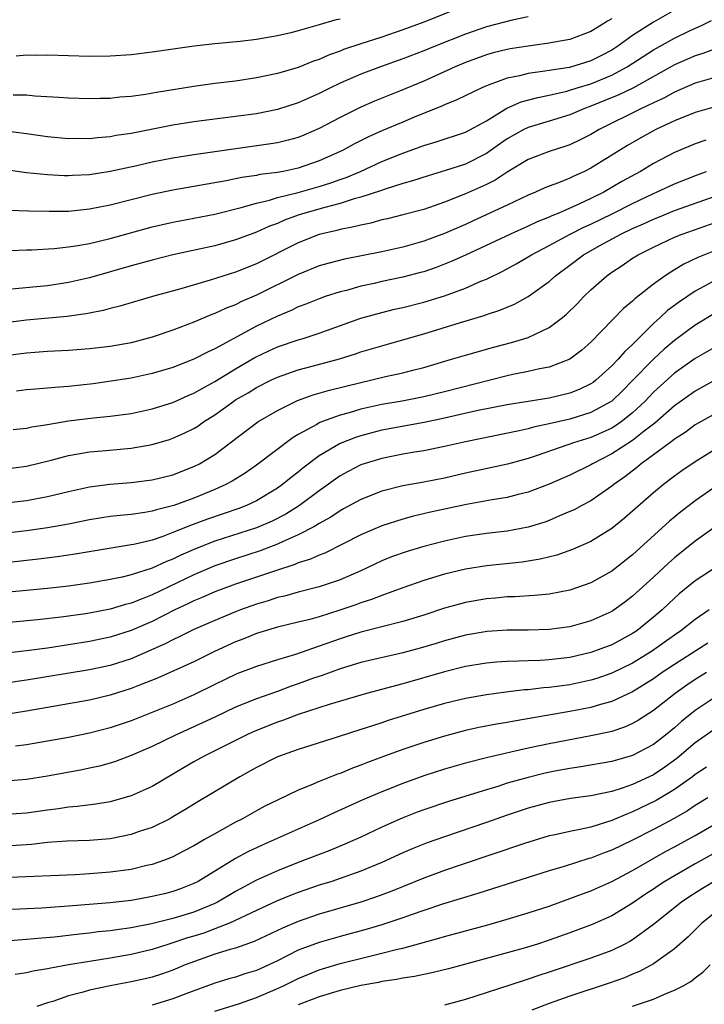
# Model space of a CAD drawing. Units: inches. Extents: x 2577000 to 2580000, y 1557000 to 1560000.
# Drawn here: x 2577202 to 2577268, y 1557695 to 1557790 of the extents above; entities that cross this region are included whole.
import ezdxf

# ---------------------------------------------------------------- set-up
doc = ezdxf.new("R2010")
doc.units = ezdxf.units.IN
doc.header["$MEASUREMENT"] = 0
doc.layers.add('LD25771557_2ft', color=253, linetype='Continuous')

msp = doc.modelspace()

# ---------------------------------------------------------------- linework, layer by layer
at = {"layer": 'LD25771557_2ft'}
for points, elevation in [([(2577265, 1557790.455), (2577263, 1557789.305), (2577261, 1557788.023), (2577259.588, 1557787), (2577259, 1557786.617), (2577257.94, 1557786.06), (2577257, 1557785.59), (2577254.963, 1557784.963), (2577253, 1557784.661), (2577252.583, 1557784.583), (2577251, 1557784.387), (2577250.16, 1557784.159), (2577249, 1557783.934), (2577247.274, 1557783.274), (2577247, 1557783.186), (2577246.563, 1557783), (2577244.164, 1557781.836), (2577243, 1557781.372), (2577242.749, 1557781.251), (2577240.248, 1557780.248), (2577239, 1557779.728), (2577237, 1557778.867), (2577235.707, 1557778.293), (2577234.376, 1557777.624), (2577233.24, 1557777), (2577231, 1557775.997), (2577229, 1557775.312), (2577227.537, 1557775), (2577227, 1557774.9), (2577225.312, 1557774.688), (2577225, 1557774.616), (2577223.588, 1557774.412), (2577222.089, 1557774.089), (2577217, 1557773.214), (2577215, 1557772.791), (2577211, 1557771.775), (2577209, 1557771.372), (2577207, 1557771.172), (2577205.143, 1557771.143), (2577203.192, 1557771.192), (2577201.265, 1557771.265)], 8128), ([(2577243.665, 1557790.335), (2577241, 1557789.302), (2577239, 1557788.555), (2577237, 1557787.861), (2577235, 1557787.218), (2577233.339, 1557786.661), (2577233, 1557786.523), (2577231.878, 1557786.122), (2577231, 1557785.723), (2577230.456, 1557785.544), (2577229, 1557784.948), (2577227, 1557784.361), (2577225, 1557783.946), (2577223, 1557783.65), (2577221, 1557783.413), (2577219, 1557783.144), (2577215.433, 1557782.567), (2577214.366, 1557782.367), (2577213, 1557782.177), (2577211.906, 1557782.094), (2577211, 1557781.987), (2577210.025, 1557781.975), (2577209, 1557781.942), (2577207, 1557781.996), (2577206.077, 1557782.076), (2577203.79, 1557782.21), (2577203, 1557782.297), (2577201.717, 1557782.283)], 8134), ([(2577251, 1557789.796), (2577249.472, 1557789.472), (2577247, 1557788.832), (2577245, 1557788.154), (2577242.084, 1557787), (2577241, 1557786.55), (2577239, 1557785.771), (2577236.854, 1557785), (2577235, 1557784.296), (2577233, 1557783.433), (2577232.091, 1557783), (2577231, 1557782.45), (2577229, 1557781.566), (2577227, 1557780.932), (2577225, 1557780.525), (2577223, 1557780.24), (2577219, 1557779.748), (2577217, 1557779.426), (2577213, 1557778.629), (2577211.577, 1557778.423), (2577211, 1557778.309), (2577209.778, 1557778.222), (2577209, 1557778.125), (2577207.863, 1557778.137), (2577207, 1557778.123), (2577205, 1557778.314), (2577203, 1557778.608), (2577201, 1557778.839)], 8132), ([(2577259, 1557789.612), (2577258.604, 1557789.396), (2577257.994, 1557789), (2577257, 1557788.391), (2577255, 1557787.633), (2577253.342, 1557787.342), (2577253, 1557787.266), (2577251.005, 1557787.006), (2577249.273, 1557786.726), (2577249, 1557786.676), (2577247.661, 1557786.339), (2577247, 1557786.149), (2577245, 1557785.415), (2577244.007, 1557785), (2577241, 1557783.646), (2577238.67, 1557782.67), (2577236.288, 1557781.713), (2577235, 1557781.156), (2577233, 1557780.162), (2577231, 1557779.106), (2577229.528, 1557778.472), (2577229, 1557778.259), (2577228.022, 1557777.978), (2577227, 1557777.734), (2577226.378, 1557777.622), (2577219, 1557776.589), (2577217, 1557776.278), (2577215, 1557775.877), (2577213.537, 1557775.537), (2577211, 1557774.989), (2577209, 1557774.682), (2577207.392, 1557774.608), (2577207, 1557774.577), (2577206.582, 1557774.581), (2577205, 1557774.665), (2577203, 1557774.868), (2577201, 1557775.132)], 8130), ([(2577201.416, 1557767.416), (2577203, 1557767.494), (2577203.498, 1557767.498), (2577205.618, 1557767.619), (2577207, 1557767.762), (2577207.886, 1557767.886), (2577209, 1557768.092), (2577211, 1557768.575), (2577215, 1557769.672), (2577217, 1557770.131), (2577219, 1557770.512), (2577221, 1557770.914), (2577223.535, 1557771.535), (2577225, 1557771.963), (2577226.257, 1557772.257), (2577227, 1557772.493), (2577228.991, 1557772.991), (2577231, 1557773.558), (2577232.1, 1557773.901), (2577233, 1557774.23), (2577233.578, 1557774.422), (2577234.94, 1557775), (2577237, 1557775.935), (2577239, 1557776.749), (2577240.656, 1557777.344), (2577241, 1557777.481), (2577242.18, 1557777.82), (2577245, 1557778.757), (2577247, 1557779.853), (2577248.958, 1557781.042), (2577250.34, 1557781.66), (2577251.911, 1557782.089), (2577253, 1557782.292), (2577254.686, 1557782.686), (2577255, 1557782.771), (2577255.697, 1557783), (2577257, 1557783.397), (2577259, 1557784.209), (2577260.49, 1557785), (2577263, 1557786.63), (2577265, 1557787.752), (2577266.452, 1557788.451), (2577267.643, 1557789), (2577268.555, 1557789.446)], 8126), ([(2577233, 1557789.576), (2577232.512, 1557789.488), (2577231, 1557789.036), (2577229, 1557788.467), (2577228.278, 1557788.278), (2577227, 1557787.982), (2577225, 1557787.63), (2577223.445, 1557787.445), (2577221, 1557787.205), (2577219.022, 1557786.978), (2577215, 1557786.417), (2577213, 1557786.172), (2577211, 1557786.032), (2577209, 1557786.012), (2577205, 1557786.125), (2577203.889, 1557786.111), (2577203, 1557786.125), (2577201.981, 1557786.019)], 8136), ([(2577269, 1557786.775), (2577267.721, 1557786.279), (2577267, 1557786.07), (2577266.259, 1557785.741), (2577265, 1557785.21), (2577261.068, 1557783), (2577259.682, 1557782.318), (2577257, 1557781.236), (2577256.332, 1557781), (2577255, 1557780.423), (2577253, 1557779.799), (2577251, 1557779.198), (2577250.601, 1557779), (2577249, 1557778.101), (2577248.344, 1557777.656), (2577247, 1557776.699), (2577245, 1557775.703), (2577243.074, 1557775.074), (2577241.42, 1557774.58), (2577239.921, 1557774.078), (2577239, 1557773.827), (2577237.309, 1557773.309), (2577236.862, 1557773.138), (2577235, 1557772.522), (2577234.361, 1557772.361), (2577233, 1557771.919), (2577231.554, 1557771.554), (2577229.619, 1557771), (2577229, 1557770.795), (2577227.685, 1557770.315), (2577227, 1557770.014), (2577226.252, 1557769.748), (2577225, 1557769.185), (2577224.481, 1557769), (2577223, 1557768.43), (2577221, 1557767.865), (2577217.001, 1557766.999), (2577215, 1557766.497), (2577213, 1557765.945), (2577209, 1557764.81), (2577207, 1557764.347), (2577205, 1557764.046), (2577203.932, 1557763.932), (2577199.513, 1557763.513)], 8124), ([(2577269, 1557784.02), (2577267.641, 1557783.641), (2577267, 1557783.447), (2577265, 1557782.598), (2577263.981, 1557782.019), (2577263, 1557781.574), (2577261.799, 1557781), (2577257.782, 1557779), (2577257, 1557778.533), (2577255.988, 1557778.012), (2577255, 1557777.544), (2577254.599, 1557777.401), (2577253, 1557776.897), (2577251, 1557776.136), (2577249, 1557774.921), (2577247.848, 1557774.152), (2577247, 1557773.735), (2577245, 1557772.841), (2577243, 1557772.04), (2577241, 1557771.355), (2577239, 1557770.83), (2577237.536, 1557770.464), (2577237, 1557770.345), (2577235.95, 1557770.05), (2577235, 1557769.863), (2577234.328, 1557769.673), (2577233, 1557769.422), (2577232.673, 1557769.327), (2577231, 1557768.938), (2577229, 1557768.148), (2577225, 1557766.149), (2577223, 1557765.336), (2577220.567, 1557764.567), (2577217.761, 1557763.761), (2577215.03, 1557763), (2577211.923, 1557762.077), (2577211, 1557761.862), (2577210.331, 1557761.669), (2577209, 1557761.424), (2577208.654, 1557761.346), (2577206.891, 1557761.109), (2577203, 1557760.737), (2577201, 1557760.506)], 8122), ([(2577269, 1557781.206), (2577267, 1557780.639), (2577265, 1557779.83), (2577263.227, 1557779), (2577261.786, 1557778.214), (2577260.518, 1557777.482), (2577257, 1557775.3), (2577256.39, 1557775), (2577255.431, 1557774.569), (2577255, 1557774.35), (2577253.905, 1557773.905), (2577253, 1557773.578), (2577252.587, 1557773.413), (2577251.692, 1557773), (2577251, 1557772.715), (2577249, 1557771.773), (2577245.728, 1557770.272), (2577245, 1557769.925), (2577243, 1557769.043), (2577241, 1557768.32), (2577239, 1557767.746), (2577237, 1557767.304), (2577233.411, 1557766.589), (2577231.823, 1557766.177), (2577231, 1557765.939), (2577229, 1557765.136), (2577225, 1557763.129), (2577223.509, 1557762.491), (2577223, 1557762.232), (2577222.094, 1557761.906), (2577221, 1557761.387), (2577220.709, 1557761.291), (2577219, 1557760.569), (2577217, 1557759.8), (2577215, 1557759.106), (2577213, 1557758.593), (2577211, 1557758.242), (2577209, 1557757.996), (2577207, 1557757.849), (2577205, 1557757.746), (2577203, 1557757.586), (2577200.712, 1557757.288)], 8120), ([(2577268.008, 1557777.992), (2577267, 1557777.635), (2577265, 1557776.803), (2577263, 1557775.763), (2577261.742, 1557775), (2577259.979, 1557774.02), (2577258.228, 1557773), (2577257, 1557772.398), (2577255.852, 1557771.852), (2577253.921, 1557771), (2577253.264, 1557770.736), (2577253, 1557770.602), (2577251.849, 1557770.151), (2577251, 1557769.743), (2577249.294, 1557769), (2577245, 1557766.965), (2577243.645, 1557766.355), (2577242.201, 1557765.799), (2577241, 1557765.387), (2577240.7, 1557765.3), (2577239, 1557764.857), (2577237, 1557764.445), (2577236.269, 1557764.269), (2577235, 1557763.992), (2577233.602, 1557763.602), (2577233, 1557763.453), (2577231.562, 1557763), (2577231, 1557762.807), (2577229.722, 1557762.278), (2577229, 1557762.015), (2577228.325, 1557761.675), (2577227, 1557761.139), (2577225, 1557760.183), (2577221, 1557758.002), (2577220.304, 1557757.696), (2577219, 1557757), (2577217, 1557756.224), (2577215, 1557755.629), (2577213, 1557755.203), (2577211.101, 1557754.899), (2577209.35, 1557754.65), (2577207, 1557754.386), (2577205.694, 1557754.306), (2577205, 1557754.227), (2577203.847, 1557754.153), (2577203, 1557754.077), (2577202.037, 1557753.963)], 8118), ([(2577201.723, 1557750.277), (2577203, 1557750.408), (2577203.481, 1557750.519), (2577205, 1557750.751), (2577207, 1557751.098), (2577209.404, 1557751.404), (2577211, 1557751.542), (2577213, 1557751.803), (2577215, 1557752.248), (2577217, 1557752.878), (2577218.467, 1557753.533), (2577219, 1557753.743), (2577219.784, 1557754.216), (2577221, 1557754.863), (2577223, 1557756.087), (2577224.838, 1557757.162), (2577226.183, 1557757.817), (2577227, 1557758.194), (2577229, 1557758.863), (2577229.476, 1557759), (2577231, 1557759.499), (2577235, 1557760.927), (2577237, 1557761.493), (2577238.206, 1557761.794), (2577239, 1557761.971), (2577241, 1557762.473), (2577243, 1557763.088), (2577245, 1557763.828), (2577246.469, 1557764.469), (2577247, 1557764.68), (2577248.567, 1557765.433), (2577249.865, 1557766.135), (2577251, 1557766.799), (2577251.308, 1557767), (2577253, 1557767.894), (2577255.019, 1557769), (2577256.334, 1557769.666), (2577257, 1557769.959), (2577259.052, 1557770.948), (2577261, 1557771.922), (2577263, 1557772.873), (2577263.298, 1557773), (2577265, 1557773.82), (2577267.285, 1557774.715), (2577268.081, 1557775)], 8116), ([(2577201, 1557746.522), (2577203, 1557746.766), (2577205.331, 1557747.331), (2577207, 1557747.793), (2577207.945, 1557747.945), (2577209, 1557748.148), (2577210.237, 1557748.237), (2577213, 1557748.489), (2577215, 1557748.85), (2577216.671, 1557749.329), (2577217, 1557749.439), (2577218.085, 1557749.915), (2577219, 1557750.364), (2577219.391, 1557750.609), (2577219.937, 1557751), (2577221, 1557751.671), (2577222.819, 1557753), (2577223, 1557753.117), (2577224.195, 1557753.805), (2577225, 1557754.303), (2577226.384, 1557755), (2577227, 1557755.292), (2577229, 1557755.988), (2577230.328, 1557756.328), (2577232.958, 1557757.042), (2577234.476, 1557757.524), (2577235, 1557757.705), (2577237, 1557758.301), (2577239.113, 1557758.887), (2577241, 1557759.441), (2577244.539, 1557760.538), (2577246.798, 1557761.202), (2577247, 1557761.282), (2577248.303, 1557761.697), (2577249, 1557762.009), (2577249.705, 1557762.295), (2577251, 1557763.017), (2577253, 1557764.446), (2577253.622, 1557765), (2577255, 1557766.011), (2577256.29, 1557767), (2577257.937, 1557767.937), (2577259.873, 1557769), (2577261, 1557769.526), (2577262.036, 1557769.964), (2577263, 1557770.427), (2577263.411, 1557770.589), (2577265, 1557771.267), (2577269, 1557772.666)], 8114), ([(2577201, 1557743.266), (2577203, 1557743.489), (2577205, 1557743.857), (2577207, 1557744.353), (2577209, 1557744.801), (2577210.947, 1557745.053), (2577213, 1557745.208), (2577215, 1557745.446), (2577217, 1557745.94), (2577219, 1557746.718), (2577219.545, 1557747), (2577221, 1557747.894), (2577222.486, 1557749), (2577225.125, 1557751), (2577227, 1557752.112), (2577228.937, 1557753.063), (2577230.412, 1557753.588), (2577231.97, 1557754.03), (2577235, 1557754.794), (2577235.914, 1557755), (2577237.358, 1557755.358), (2577239, 1557755.719), (2577239.975, 1557755.975), (2577241, 1557756.222), (2577243.678, 1557757), (2577245, 1557757.402), (2577247.814, 1557758.186), (2577249.405, 1557758.596), (2577251, 1557759.09), (2577253, 1557760.034), (2577254.278, 1557761), (2577254.676, 1557761.324), (2577255.686, 1557762.314), (2577256.332, 1557763), (2577257, 1557763.639), (2577258.525, 1557765), (2577259, 1557765.344), (2577260.004, 1557765.996), (2577261, 1557766.673), (2577261.518, 1557767), (2577263, 1557767.738), (2577265, 1557768.69), (2577265.751, 1557769), (2577269, 1557770.129)], 8112), ([(2577269, 1557767.462), (2577267.251, 1557766.749), (2577265.898, 1557766.102), (2577265, 1557765.554), (2577264.64, 1557765.36), (2577264.11, 1557765), (2577263, 1557764.203), (2577261.206, 1557762.794), (2577261, 1557762.579), (2577260.13, 1557761.87), (2577257, 1557758.646), (2577256.123, 1557757.877), (2577254.99, 1557757), (2577253, 1557756.246), (2577252.083, 1557756.083), (2577251, 1557755.829), (2577249.543, 1557755.543), (2577249, 1557755.42), (2577243, 1557753.891), (2577241, 1557753.404), (2577238.935, 1557753), (2577237, 1557752.663), (2577235, 1557752.212), (2577233.874, 1557751.874), (2577233, 1557751.642), (2577231.22, 1557751), (2577231, 1557750.907), (2577230.765, 1557750.765), (2577229, 1557749.798), (2577228.498, 1557749.502), (2577225, 1557746.852), (2577223.9, 1557746.1), (2577222.67, 1557745.331), (2577222.062, 1557745), (2577221, 1557744.523), (2577219, 1557743.713), (2577217.073, 1557743), (2577215.418, 1557742.582), (2577215, 1557742.44), (2577214.315, 1557742.314), (2577213, 1557742.14), (2577211.947, 1557742.053), (2577211, 1557741.936), (2577210.184, 1557741.816), (2577209, 1557741.627), (2577207, 1557741.223), (2577205, 1557740.852), (2577203, 1557740.56), (2577200.246, 1557740.246)], 8110), ([(2577269, 1557764.596), (2577267, 1557763.524), (2577265.484, 1557762.516), (2577264.34, 1557761.661), (2577263.636, 1557761), (2577263, 1557760.43), (2577261, 1557758.431), (2577260.246, 1557757.754), (2577259.617, 1557757), (2577259, 1557756.361), (2577257.481, 1557755), (2577257.21, 1557754.789), (2577257, 1557754.649), (2577255.89, 1557754.11), (2577255, 1557753.763), (2577253, 1557753.288), (2577249, 1557752.642), (2577246.052, 1557752.052), (2577243, 1557751.363), (2577241.056, 1557750.944), (2577237, 1557750.199), (2577236.038, 1557749.962), (2577235, 1557749.683), (2577234.478, 1557749.522), (2577233, 1557748.936), (2577231, 1557747.747), (2577229.439, 1557746.561), (2577229, 1557746.189), (2577228.322, 1557745.678), (2577227.499, 1557745), (2577227, 1557744.649), (2577225, 1557743.454), (2577224.057, 1557743), (2577223.298, 1557742.702), (2577220.318, 1557741.682), (2577218.857, 1557741.143), (2577217, 1557740.397), (2577216.037, 1557740.037), (2577215, 1557739.691), (2577213.269, 1557739.269), (2577213, 1557739.217), (2577207.652, 1557738.348), (2577205.913, 1557738.087), (2577204.142, 1557737.858), (2577201, 1557737.507)], 8108), ([(2577269, 1557761.491), (2577267, 1557760.281), (2577265, 1557758.808), (2577264.028, 1557757.972), (2577263, 1557757.009), (2577261, 1557754.96), (2577260.019, 1557753.98), (2577259.009, 1557753), (2577257, 1557751.904), (2577255, 1557751.282), (2577253, 1557750.817), (2577251.5, 1557750.5), (2577251, 1557750.355), (2577250.148, 1557750.148), (2577245, 1557749.111), (2577243, 1557748.658), (2577241, 1557748.245), (2577240.107, 1557748.107), (2577239, 1557747.91), (2577237, 1557747.515), (2577235.08, 1557746.92), (2577235, 1557746.89), (2577233.759, 1557746.241), (2577233, 1557745.824), (2577231, 1557744.403), (2577229.125, 1557743), (2577227.816, 1557742.184), (2577226.492, 1557741.508), (2577225, 1557740.868), (2577221, 1557739.572), (2577219.156, 1557738.844), (2577217.763, 1557738.237), (2577217, 1557737.862), (2577216.37, 1557737.63), (2577215, 1557737.004), (2577213, 1557736.362), (2577212.143, 1557736.144), (2577211, 1557735.9), (2577209, 1557735.551), (2577207, 1557735.273), (2577205, 1557735.055), (2577201.294, 1557734.706)], 8106), ([(2577269, 1557758.225), (2577267, 1557757.07), (2577265, 1557755.666), (2577263, 1557753.856), (2577262.189, 1557753), (2577261, 1557751.872), (2577259.892, 1557751), (2577259.368, 1557750.632), (2577259, 1557750.417), (2577258.028, 1557749.972), (2577257, 1557749.526), (2577255.332, 1557749), (2577254.801, 1557748.801), (2577251.764, 1557747.764), (2577251, 1557747.515), (2577249.032, 1557746.968), (2577247.402, 1557746.598), (2577245, 1557746.088), (2577243, 1557745.619), (2577241, 1557745.226), (2577239, 1557744.873), (2577237, 1557744.367), (2577235, 1557743.583), (2577233.331, 1557742.669), (2577233, 1557742.503), (2577232.105, 1557741.895), (2577231, 1557741.283), (2577230.54, 1557741), (2577229, 1557740.176), (2577227.559, 1557739.559), (2577227, 1557739.29), (2577225.335, 1557738.665), (2577223, 1557737.904), (2577221, 1557737.215), (2577219, 1557736.358), (2577215, 1557734.45), (2577214.063, 1557734.063), (2577213, 1557733.653), (2577212.475, 1557733.525), (2577211, 1557733.082), (2577209, 1557732.693), (2577208.633, 1557732.633), (2577206.298, 1557732.298), (2577204.038, 1557732.038), (2577201, 1557731.765)], 8104), ([(2577269.157, 1557755.157), (2577267, 1557753.949), (2577265, 1557752.531), (2577263.121, 1557750.879), (2577262.105, 1557750.105), (2577261, 1557749.225), (2577259, 1557747.935), (2577257.15, 1557747), (2577257, 1557746.906), (2577255, 1557745.907), (2577253, 1557745.035), (2577251, 1557744.279), (2577250.059, 1557744.059), (2577249, 1557743.779), (2577247.552, 1557743.552), (2577245.104, 1557743.104), (2577241.656, 1557742.344), (2577240.03, 1557741.97), (2577239, 1557741.689), (2577237, 1557741.05), (2577235, 1557740.193), (2577231.552, 1557738.448), (2577231, 1557738.248), (2577230.156, 1557737.844), (2577229, 1557737.493), (2577228.658, 1557737.342), (2577226.724, 1557736.724), (2577223, 1557735.453), (2577221, 1557734.72), (2577219.81, 1557734.19), (2577219, 1557733.864), (2577218.427, 1557733.573), (2577217.186, 1557733), (2577215, 1557731.884), (2577213, 1557731.019), (2577211, 1557730.389), (2577209, 1557729.97), (2577207, 1557729.644), (2577205, 1557729.349), (2577203, 1557729.074), (2577200.818, 1557728.818)], 8102), ([(2577269, 1557751.839), (2577267, 1557750.72), (2577266.012, 1557749.988), (2577265, 1557749.351), (2577264.814, 1557749.186), (2577264.545, 1557749), (2577263, 1557747.838), (2577261.832, 1557747), (2577261.383, 1557746.617), (2577260.253, 1557745.747), (2577259.192, 1557745), (2577259, 1557744.84), (2577257, 1557743.461), (2577256.124, 1557743), (2577255.403, 1557742.597), (2577255, 1557742.411), (2577254.004, 1557742.004), (2577253, 1557741.564), (2577252.586, 1557741.414), (2577251, 1557740.931), (2577249, 1557740.555), (2577247, 1557740.319), (2577245, 1557740.021), (2577243, 1557739.594), (2577241, 1557739.074), (2577239.406, 1557738.594), (2577237.931, 1557738.069), (2577237, 1557737.693), (2577235, 1557736.748), (2577233, 1557735.877), (2577231, 1557735.218), (2577229, 1557734.706), (2577227.673, 1557734.327), (2577227, 1557734.176), (2577226.118, 1557733.882), (2577225, 1557733.56), (2577223.458, 1557733), (2577223, 1557732.822), (2577221, 1557731.985), (2577219, 1557731.107), (2577217.596, 1557730.404), (2577217, 1557730.143), (2577216.254, 1557729.746), (2577213, 1557728.321), (2577211, 1557727.68), (2577209, 1557727.251), (2577203, 1557726.272), (2577201, 1557725.972)], 8100), ([(2577269, 1557748.412), (2577267, 1557747.196), (2577265.697, 1557746.303), (2577265, 1557745.799), (2577263.948, 1557745), (2577263, 1557744.226), (2577260.217, 1557741.783), (2577259, 1557740.78), (2577257, 1557739.539), (2577255.231, 1557738.769), (2577253.75, 1557738.25), (2577252.153, 1557737.847), (2577250.433, 1557737.567), (2577247, 1557737.204), (2577245, 1557736.886), (2577243, 1557736.414), (2577241, 1557735.81), (2577239, 1557735.119), (2577237, 1557734.391), (2577236.015, 1557733.985), (2577235, 1557733.669), (2577234.514, 1557733.486), (2577232.963, 1557732.963), (2577231, 1557732.349), (2577230.088, 1557732.089), (2577229, 1557731.812), (2577227, 1557731.334), (2577225, 1557730.742), (2577223.774, 1557730.226), (2577223, 1557729.934), (2577220.973, 1557729), (2577219, 1557728.03), (2577215.528, 1557726.472), (2577213.806, 1557725.806), (2577213, 1557725.473), (2577211, 1557724.83), (2577209, 1557724.356), (2577207, 1557723.988), (2577203, 1557723.302), (2577201.019, 1557722.981)], 8098), ([(2577269, 1557744.851), (2577267, 1557743.454), (2577266.399, 1557743), (2577265.611, 1557742.389), (2577264.513, 1557741.487), (2577261, 1557738.259), (2577259, 1557736.697), (2577257, 1557735.579), (2577255.093, 1557734.907), (2577255, 1557734.878), (2577253, 1557734.521), (2577251.622, 1557734.378), (2577249.739, 1557734.261), (2577249, 1557734.242), (2577247.869, 1557734.131), (2577247, 1557734.065), (2577245, 1557733.708), (2577244.436, 1557733.564), (2577243, 1557733.151), (2577241, 1557732.497), (2577239, 1557731.881), (2577235, 1557730.864), (2577233.59, 1557730.41), (2577233, 1557730.236), (2577231, 1557729.518), (2577228.74, 1557728.74), (2577227, 1557728.218), (2577225, 1557727.582), (2577223.131, 1557726.869), (2577221, 1557725.864), (2577219, 1557724.854), (2577217, 1557723.981), (2577213, 1557722.389), (2577211, 1557721.694), (2577209, 1557721.181), (2577207, 1557720.783), (2577205, 1557720.416), (2577203, 1557720.067), (2577201.94, 1557719.939)], 8096), ([(2577271, 1557742.47), (2577267, 1557739.59), (2577265, 1557737.983), (2577264.478, 1557737.521), (2577263, 1557736.131), (2577261, 1557734.3), (2577260.258, 1557733.742), (2577259.219, 1557733), (2577259, 1557732.859), (2577257, 1557731.945), (2577255, 1557731.386), (2577253, 1557731.114), (2577251, 1557731.054), (2577249, 1557731.054), (2577247.063, 1557730.937), (2577245, 1557730.583), (2577243, 1557730.04), (2577242.206, 1557729.794), (2577240.654, 1557729.346), (2577239, 1557728.902), (2577235, 1557727.96), (2577233, 1557727.364), (2577231.269, 1557726.731), (2577230.446, 1557726.446), (2577229, 1557725.907), (2577228.32, 1557725.68), (2577227, 1557725.185), (2577225, 1557724.471), (2577223, 1557723.673), (2577221, 1557722.741), (2577219.83, 1557722.17), (2577217.249, 1557721), (2577215, 1557719.914), (2577213, 1557719.048), (2577211.516, 1557718.484), (2577211, 1557718.322), (2577209.963, 1557718.037), (2577209, 1557717.826), (2577208.316, 1557717.685), (2577205, 1557717.081), (2577203, 1557716.745), (2577201, 1557716.59)], 8094), ([(2577269, 1557737.082), (2577267, 1557735.786), (2577265.462, 1557734.538), (2577265, 1557734.137), (2577263.813, 1557733), (2577263, 1557732.292), (2577261.407, 1557731), (2577261, 1557730.725), (2577259, 1557729.659), (2577257, 1557728.91), (2577255, 1557728.454), (2577253, 1557728.215), (2577252.163, 1557728.163), (2577251, 1557728.129), (2577250.081, 1557728.081), (2577249, 1557728.073), (2577247.978, 1557727.978), (2577247, 1557727.912), (2577245, 1557727.564), (2577243, 1557727.065), (2577239, 1557725.934), (2577235.523, 1557725), (2577231.954, 1557723.954), (2577229, 1557722.975), (2577227.577, 1557722.423), (2577227, 1557722.236), (2577224.692, 1557721.308), (2577224.025, 1557721), (2577219.999, 1557719), (2577219, 1557718.444), (2577218.087, 1557717.913), (2577215, 1557716.087), (2577213, 1557715.19), (2577211.3, 1557714.7), (2577211, 1557714.627), (2577209.617, 1557714.383), (2577207.844, 1557714.156), (2577207, 1557714.104), (2577206.051, 1557713.949), (2577205, 1557713.829), (2577203, 1557713.526), (2577201, 1557713.409)], 8092), ([(2577268.336, 1557733), (2577267, 1557732.093), (2577265.623, 1557731), (2577265, 1557730.582), (2577262.802, 1557729), (2577261, 1557727.89), (2577259, 1557726.926), (2577257.566, 1557726.434), (2577257, 1557726.261), (2577255, 1557725.838), (2577253, 1557725.566), (2577252.466, 1557725.534), (2577251, 1557725.356), (2577250.662, 1557725.338), (2577248.875, 1557725.125), (2577247, 1557724.879), (2577245, 1557724.526), (2577243, 1557724.033), (2577241, 1557723.446), (2577237.604, 1557722.396), (2577237, 1557722.187), (2577236.09, 1557721.91), (2577235, 1557721.529), (2577232.83, 1557720.83), (2577229, 1557719.627), (2577227, 1557718.934), (2577225, 1557717.919), (2577224.425, 1557717.575), (2577223.396, 1557717), (2577219.381, 1557714.619), (2577218.148, 1557713.852), (2577217, 1557713.168), (2577216.688, 1557713), (2577215, 1557712.173), (2577213.762, 1557711.762), (2577213, 1557711.488), (2577211, 1557711.075), (2577209, 1557710.9), (2577206.839, 1557710.839), (2577205, 1557710.721), (2577203.457, 1557710.543), (2577201, 1557710.374)], 8090), ([(2577268.197, 1557729.803), (2577265, 1557727.781), (2577263.83, 1557727), (2577263, 1557726.405), (2577261, 1557725.157), (2577259, 1557724.218), (2577257.927, 1557723.927), (2577257, 1557723.639), (2577255, 1557723.254), (2577249.655, 1557722.345), (2577249, 1557722.21), (2577247.954, 1557722.046), (2577246.276, 1557721.724), (2577245, 1557721.45), (2577243, 1557720.919), (2577241, 1557720.291), (2577239, 1557719.613), (2577237, 1557718.887), (2577235.623, 1557718.377), (2577235, 1557718.123), (2577234.173, 1557717.827), (2577233, 1557717.343), (2577232.741, 1557717.259), (2577231, 1557716.556), (2577230.209, 1557716.209), (2577229, 1557715.732), (2577227, 1557714.789), (2577225.812, 1557714.188), (2577225, 1557713.758), (2577223.65, 1557713), (2577223, 1557712.667), (2577221, 1557711.566), (2577220.033, 1557711), (2577219.369, 1557710.631), (2577219, 1557710.402), (2577218.087, 1557709.913), (2577217, 1557709.357), (2577216.753, 1557709.248), (2577216.093, 1557709), (2577215, 1557708.617), (2577214.514, 1557708.514), (2577213, 1557708.147), (2577211, 1557707.871), (2577209, 1557707.716), (2577207.632, 1557707.632), (2577201.366, 1557707.366)], 8088), ([(2577268.062, 1557727), (2577267, 1557726.348), (2577266.198, 1557725.802), (2577265.069, 1557725), (2577263, 1557723.36), (2577261.566, 1557722.434), (2577261, 1557722.114), (2577260.229, 1557721.771), (2577259, 1557721.368), (2577258.712, 1557721.288), (2577257, 1557720.928), (2577253, 1557720.18), (2577251, 1557719.755), (2577247.132, 1557718.868), (2577245, 1557718.313), (2577243, 1557717.736), (2577241, 1557717.098), (2577239, 1557716.386), (2577237, 1557715.585), (2577235.189, 1557714.811), (2577232.432, 1557713.568), (2577231, 1557712.882), (2577225.526, 1557710.474), (2577224.176, 1557709.824), (2577223, 1557709.174), (2577219.413, 1557707), (2577219, 1557706.782), (2577217.712, 1557706.288), (2577217, 1557706.038), (2577216.179, 1557705.821), (2577215, 1557705.538), (2577214.546, 1557705.454), (2577213, 1557705.174), (2577211, 1557704.939), (2577206.582, 1557704.582), (2577204.436, 1557704.436), (2577202.336, 1557704.336), (2577201, 1557704.295)], 8086), ([(2577269, 1557724.701), (2577267, 1557723.361), (2577265.688, 1557722.312), (2577265, 1557721.703), (2577264.136, 1557721), (2577263, 1557720.118), (2577261, 1557719.05), (2577259, 1557718.477), (2577256.042, 1557717.958), (2577255, 1557717.816), (2577253.544, 1557717.544), (2577252.641, 1557717.359), (2577251, 1557716.961), (2577249, 1557716.391), (2577248.099, 1557716.099), (2577247, 1557715.772), (2577243.363, 1557714.637), (2577241, 1557713.865), (2577240.369, 1557713.631), (2577238.938, 1557713.063), (2577237, 1557712.18), (2577235, 1557711.242), (2577233.446, 1557710.554), (2577232.033, 1557709.967), (2577229, 1557708.807), (2577227, 1557708.023), (2577225, 1557707.108), (2577223, 1557706.04), (2577222.343, 1557705.657), (2577221.267, 1557705), (2577221, 1557704.866), (2577219, 1557704.042), (2577217, 1557703.451), (2577214.946, 1557702.946), (2577213, 1557702.553), (2577211.63, 1557702.37), (2577211, 1557702.266), (2577209.846, 1557702.154), (2577209, 1557702.041), (2577208.048, 1557701.952), (2577205.659, 1557701.659), (2577204.439, 1557701.562), (2577203, 1557701.42), (2577199, 1557701.118)], 8084), ([(2577269, 1557721.661), (2577267, 1557720.269), (2577265.226, 1557718.774), (2577264.07, 1557717.93), (2577263, 1557717.215), (2577261, 1557716.277), (2577259.887, 1557715.887), (2577259, 1557715.617), (2577257, 1557715.203), (2577255.052, 1557714.948), (2577253, 1557714.566), (2577251, 1557714.007), (2577249, 1557713.337), (2577247, 1557712.632), (2577243, 1557711.275), (2577241.321, 1557710.679), (2577239.894, 1557710.106), (2577239, 1557709.724), (2577237, 1557708.812), (2577235, 1557707.984), (2577233, 1557707.271), (2577232.199, 1557707), (2577231, 1557706.621), (2577229, 1557705.936), (2577228.324, 1557705.676), (2577226.9, 1557705.1), (2577225, 1557704.221), (2577222.42, 1557703), (2577221, 1557702.44), (2577219.947, 1557702.053), (2577219, 1557701.757), (2577218.41, 1557701.59), (2577217, 1557701.112), (2577216.619, 1557701), (2577215, 1557700.466), (2577213, 1557699.984), (2577211, 1557699.644), (2577209, 1557699.338), (2577207.002, 1557698.998), (2577205.305, 1557698.695), (2577205, 1557698.61), (2577203.613, 1557698.387), (2577203, 1557698.223), (2577201.914, 1557698.086)], 8082), ([(2577268.063, 1557717.937), (2577267, 1557717.222), (2577266.717, 1557717), (2577265, 1557715.782), (2577263.26, 1557714.74), (2577261, 1557713.647), (2577260.52, 1557713.48), (2577259, 1557712.817), (2577257, 1557712.201), (2577255.956, 1557711.956), (2577255, 1557711.785), (2577253.432, 1557711.432), (2577253, 1557711.348), (2577250.64, 1557710.64), (2577244.598, 1557708.598), (2577243, 1557708.04), (2577241, 1557707.304), (2577237.941, 1557706.059), (2577236.49, 1557705.51), (2577234.992, 1557705.008), (2577231, 1557703.845), (2577229, 1557703.163), (2577227.477, 1557702.523), (2577224.77, 1557701.23), (2577223, 1557700.616), (2577222.477, 1557700.477), (2577221, 1557700.018), (2577219.497, 1557699.497), (2577218.186, 1557699), (2577217, 1557698.491), (2577215.902, 1557698.098), (2577215, 1557697.817), (2577214.343, 1557697.657), (2577213, 1557697.362), (2577211, 1557696.993), (2577209, 1557696.576), (2577208.393, 1557696.393), (2577207, 1557696.039), (2577205.508, 1557695.508), (2577205, 1557695.356), (2577203.989, 1557695)], 8080), ([(2577268.208, 1557715), (2577267, 1557714.25), (2577266.252, 1557713.748), (2577264.974, 1557713.026), (2577263, 1557711.964), (2577261, 1557710.949), (2577259, 1557709.986), (2577258.271, 1557709.729), (2577257, 1557709.234), (2577256.81, 1557709.19), (2577254.435, 1557708.435), (2577253, 1557708.012), (2577249, 1557706.747), (2577246.175, 1557705.825), (2577242.805, 1557704.805), (2577241, 1557704.209), (2577239.79, 1557703.79), (2577239, 1557703.497), (2577237, 1557702.832), (2577235.585, 1557702.416), (2577233, 1557701.726), (2577231, 1557701.149), (2577229, 1557700.396), (2577227, 1557699.399), (2577226.165, 1557699), (2577225, 1557698.475), (2577223.867, 1557698.133), (2577223, 1557697.836), (2577222.341, 1557697.659), (2577221, 1557697.256), (2577218.226, 1557696.226), (2577217, 1557695.75), (2577215, 1557695.15)], 8078), ([(2577221, 1557694.57), (2577223.271, 1557695.271), (2577225, 1557695.868), (2577227, 1557696.728), (2577227.591, 1557697), (2577229, 1557697.697), (2577231, 1557698.511), (2577233, 1557699.117), (2577235.837, 1557699.837), (2577237, 1557700.107), (2577238.503, 1557700.503), (2577239, 1557700.611), (2577242.447, 1557701.553), (2577243, 1557701.727), (2577247.151, 1557702.849), (2577249, 1557703.377), (2577251, 1557703.978), (2577253, 1557704.636), (2577255, 1557705.358), (2577256.188, 1557705.812), (2577257, 1557706.104), (2577259, 1557706.991), (2577261, 1557708.05), (2577262.635, 1557709), (2577264.152, 1557709.848), (2577265, 1557710.292), (2577267, 1557711.385), (2577270.546, 1557713.454)], 8076), ([(2577269, 1557709.781), (2577267, 1557708.682), (2577265, 1557707.541), (2577264.097, 1557707), (2577263.435, 1557706.565), (2577263, 1557706.256), (2577262.239, 1557705.761), (2577261, 1557704.897), (2577259, 1557703.69), (2577257.138, 1557702.862), (2577255, 1557702.066), (2577253, 1557701.362), (2577251.883, 1557701), (2577250.605, 1557700.605), (2577249, 1557700.148), (2577243.371, 1557698.629), (2577241.775, 1557698.225), (2577241, 1557698.076), (2577240.12, 1557697.88), (2577239, 1557697.724), (2577238.408, 1557697.592), (2577237, 1557697.399), (2577236.677, 1557697.323), (2577235, 1557697.021), (2577233, 1557696.539), (2577231, 1557695.934), (2577229, 1557695.166)], 8074), ([(2577268.801, 1557707), (2577267.675, 1557706.325), (2577266.462, 1557705.538), (2577265.671, 1557705), (2577263, 1557702.871), (2577261, 1557701.409), (2577260.745, 1557701.255), (2577260.251, 1557701), (2577259, 1557700.388), (2577257, 1557699.637), (2577253, 1557698.302), (2577252.013, 1557697.987), (2577251, 1557697.628), (2577250.515, 1557697.485), (2577246.006, 1557696.006), (2577245, 1557695.691), (2577243, 1557695.151)], 8072), ([(2577270.143, 1557705), (2577267.612, 1557703), (2577267.313, 1557702.687), (2577266.304, 1557701.696), (2577265, 1557700.552), (2577263, 1557699.087), (2577261.648, 1557698.352), (2577261, 1557698.102), (2577260.226, 1557697.774), (2577258.738, 1557697.262), (2577255, 1557696.02), (2577253, 1557695.289), (2577251.343, 1557694.657)], 8070), ([(2577261, 1557695.052), (2577263, 1557695.725), (2577264.285, 1557696.285), (2577265, 1557696.57), (2577265.846, 1557697), (2577266.577, 1557697.423), (2577267, 1557697.763), (2577267.713, 1557698.287), (2577268.416, 1557699)], 8068)]:
    msp.add_lwpolyline(points, dxfattribs=dict(at, elevation=elevation))

doc.saveas('drawing.dxf')
